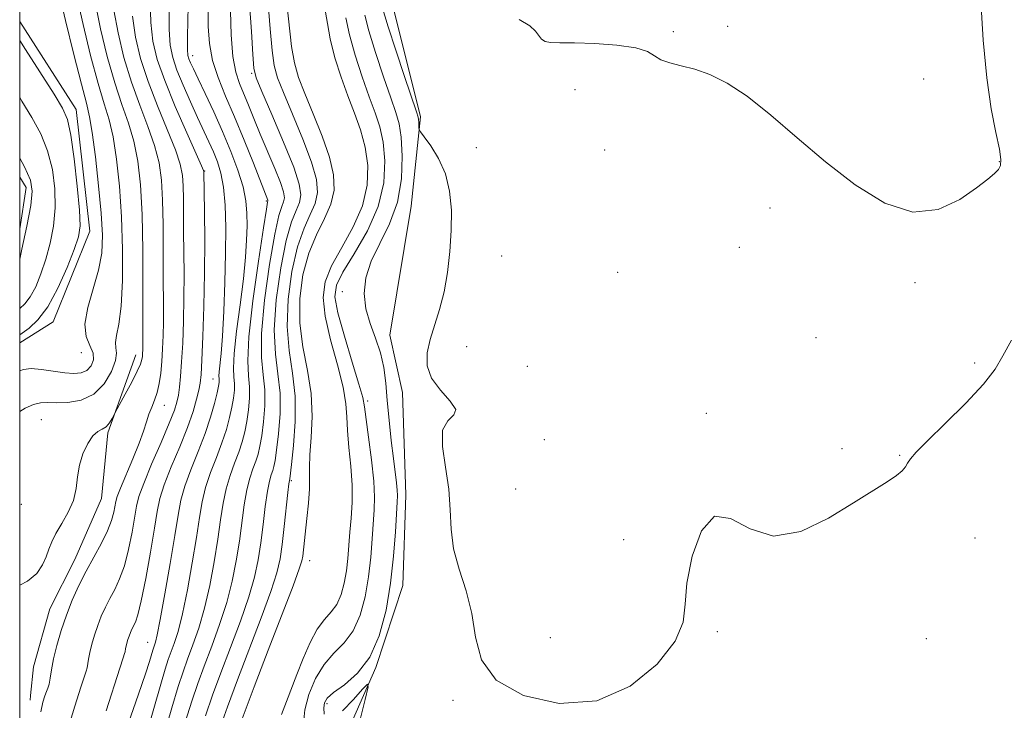
# Model space of a CAD drawing. Extents: x 2104800 to 2107700, y 329800 to 332700.
# Drawn here: x 2105000 to 2105204, y 332123 to 332266 of the extents above; entities that cross this region are included whole.
import ezdxf

# ---------------------------------------------------------------- set-up
doc = ezdxf.new("R2010")
doc.units = 0
doc.header["$MEASUREMENT"] = 0
doc.linetypes.add('rvrstm', pattern=[117.1, 50, -3.9, 0.5, -3.9, 0.5, -3.9, 0.5, -3.9, 50])
for name, color, linetype, lineweight in [('DTM HARD BREAKLINE', 7, 'Continuous', 0), ('DTM SPOT ELEVATION', 2, 'Continuous', 13), ('GRID LINE', 7, 'Continuous', 0), ('INDEX CONTOUR', 41, 'Continuous', 13), ('INTERMEDIATE CONTOUR', 44, 'Continuous', 0), ('STREAM - RIVER SINGLE LINE', 142, 'rvrstm', 0)]:
    doc.layers.add(name, color=color, linetype=linetype, lineweight=lineweight)

msp = doc.modelspace()

# ---------------------------------------------------------------- linework, layer by layer
at = {"layer": 'DTM HARD BREAKLINE', "elevation": 1016.67, "flags": 128}
msp.add_lwpolyline([(2105000, 332198.941), (2105006.93, 332203.29), (2105014.54, 332222.08), (2105011.71, 332247.33), (2105000, 332265.587)], dxfattribs=at)
at = {"layer": 'DTM HARD BREAKLINE'}
for points in [[(2105063.126, 332107.237, 1049.195), (2105073.789, 332131.583, 1050.105), (2105079.414, 332148.584, 1050.875), (2105080.05, 332167.419, 1050.735), (2105079.301, 332188.633, 1051.365), (2105076.709, 332200.523, 1050.595), (2105081.143, 332227.288, 1050.805), (2105083.034, 332245.791, 1052.205), (2105077.295, 332268.84, 1053.115), (2105071.585, 332283.98, 1051.855), (2105070.412, 332302.415, 1051.785), (2105073.111, 332321.634, 1051.785), (2105069.242, 332337.682, 1051.715), (2105070.817, 332355.185, 1051.085), (2105084.828, 332371.675, 1050.735), (2105085.668, 332372.899, 1050.595), (2105097.164, 332402.55, 1049.195), (2105099.408, 332418.482, 1048.285)], [(2105024.08, 332196.439, 1021.335), (2105018.293, 332180.228, 1022.245), (2105016.985, 332166.625, 1022.665), (2105011.416, 332154.002, 1023.155), (2105006.232, 332143.755, 1023.015), (2105002.859, 332131.718, 1023.015), (2105002.256, 332125.754, 1023.015), (2105002.198, 332124.797, 1023.225)]]:
    msp.add_polyline3d(points, dxfattribs=at)
at = {"layer": 'DTM SPOT ELEVATION'}
for p in [(2105146.73, 332264.57, 1054.4), (2105135.43, 332263.46, 1054.2), (2105035.82, 332258.49, 1032.6), (2105048.09, 332254.85, 1037.8), (2105187.33, 332253.66, 1055.5), (2105115.08, 332251.46, 1053.4), (2105094.63, 332239.38, 1052.8), (2105121.19, 332238.9, 1053.4), (2105202.97, 332236.53, 1054.1), (2105038.35, 332234.57, 1028.1), (2105051.1, 332228.37, 1033.8), (2105155.51, 332226.87, 1053.2), (2105149.12, 332218.7, 1053.1), (2105099.86, 332216.94, 1053.4), (2105123.89, 332213.55, 1052.8), (2105185.55, 332211.37, 1053.5), (2105066.84, 332209.56, 1049.6), (2105165.02, 332199.99, 1052.7), (2105012.8, 332196.88, 1016.5), (2105092.63, 332198.11, 1053.4), (2105197.89, 332194.74, 1052.3), (2105105.18, 332194.02, 1053.1), (2105040.09, 332191.39, 1029.2), (2105072.11, 332186.89, 1048.4), (2105029.95, 332185.98, 1024.7), (2105004.5, 332182.96, 1021.1), (2105142.27, 332184.32, 1052.1), (2105108.71, 332178.86, 1052.7), (2105170.41, 332176.95, 1052.3), (2105182.32, 332175.62, 1052.1), (2105056.28, 332170.34, 1040.2), (2105102.77, 332168.6, 1053.7), (2105000.36, 332165.4, 1020.4), (2105125.16, 332158.08, 1052.3), (2105197.96, 332158.42, 1051.1), (2105060.12, 332153.72, 1042.7), (2105109.98, 332137.75, 1053.1), (2105144.56, 332139, 1051.8), (2105026.55, 332136.8, 1029.2), (2105187.88, 332137.56, 1051.1), (2105063.67, 332124.1, 1050.4), (2105089.78, 332124.8, 1051.7)]:
    msp.add_point(p, dxfattribs=at)
at = {"layer": 'GRID LINE', "flags": 128}
msp.add_lwpolyline([(2105000, 330000), (2107500, 330000), (2107500, 332500), (2105000, 332500), (2105000, 330000)], dxfattribs=at)
at = {"layer": 'INDEX CONTOUR', "flags": 128}
for points, elevation in [([(2105011.909, 332270.48), (2105013.136, 332264.922), (2105014.689, 332258.516), (2105016.231, 332252.695), (2105017.499, 332248.471), (2105018.51, 332245.156), (2105019.352, 332241.639), (2105020.091, 332237.038), (2105020.699, 332231.41), (2105021.121, 332225.044), (2105021.317, 332218.307), (2105021.278, 332211.884), (2105021.008, 332206.538), (2105020.547, 332202.824), (2105020.081, 332200.47), (2105019.834, 332198.989), (2105019.925, 332197.912), (2105020.066, 332196.801), (2105019.863, 332195.23), (2105019.003, 332192.949), (2105017.473, 332190.424), (2105015.34, 332188.298), (2105012.727, 332187.056), (2105009.999, 332186.55), (2105007.579, 332186.47), (2105005.755, 332186.527), (2105004.3, 332186.492), (2105002.851, 332186.148), (2105001.159, 332185.371), (2105000, 332184.704)], 1020), ([(2105030.962, 332268.413), (2105030.981, 332263.928), (2105031.197, 332260.629), (2105031.702, 332258.074), (2105032.584, 332255.502), (2105033.876, 332252.36), (2105035.39, 332248.916), (2105036.878, 332245.648), (2105039.22, 332240.625), (2105040.152, 332238.557), (2105040.994, 332236.485), (2105041.713, 332234.13), (2105042.253, 332231.199), (2105042.578, 332227.45), (2105042.707, 332222.867), (2105042.676, 332217.478), (2105042.521, 332211.449), (2105042.284, 332205.462), (2105042.004, 332200.337), (2105041.724, 332196.69), (2105041.331, 332192.906), (2105041.288, 332192.038), (2105041.314, 332191.51), (2105041.351, 332191.129), (2105041.337, 332190.684), (2105041.21, 332189.915), (2105040.907, 332188.545), (2105040.37, 332186.374), (2105039.552, 332183.5), (2105038.417, 332180.094), (2105036.981, 332176.36), (2105035.487, 332172.614), (2105034.237, 332169.208), (2105033.426, 332166.28), (2105032.845, 332163.151), (2105032.178, 332158.931), (2105031.209, 332153.126), (2105030.106, 332146.832), (2105029.135, 332141.536), (2105028.496, 332138.348), (2105028.133, 332136.845), (2105027.926, 332136.223), (2105027.764, 332135.778), (2105027.579, 332135.213), (2105026.887, 332132.862), (2105026.075, 332130.294), (2105024.634, 332126.041), (2105022.467, 332119.879)], 1030), ([(2105051.487, 332269.249), (2105051.934, 332264.056), (2105052.304, 332259.539), (2105052.716, 332256.425), (2105053.407, 332253.915), (2105054.642, 332250.827), (2105056.547, 332246.355), (2105058.686, 332241.19), (2105060.485, 332236.399), (2105061.486, 332232.787), (2105061.692, 332230.107), (2105061.225, 332227.855), (2105060.226, 332225.531), (2105058.925, 332222.672), (2105057.569, 332218.823), (2105056.397, 332213.736), (2105055.61, 332207.976), (2105055.397, 332202.314), (2105055.838, 332197.309), (2105056.566, 332192.662), (2105057.107, 332187.861), (2105057.115, 332182.629), (2105056.756, 332177.618), (2105056.331, 332173.715), (2105055.965, 332170.71), (2105055.892, 332170.367), (2105055.798, 332169.658), (2105055.596, 332167.865), (2105054.837, 332160.795), (2105054.411, 332157.079), (2105053.988, 332154.123), (2105053.311, 332151.227), (2105052.06, 332147.376), (2105050.04, 332141.889), (2105045.124, 332129.008), (2105043.043, 332123.405), (2105041.328, 332118.556)], 1040), ([(2105071.514, 332266.911), (2105072.369, 332263.629), (2105073.736, 332259.116), (2105075.375, 332254.12), (2105076.884, 332249.735), (2105077.949, 332246.698), (2105078.621, 332244.32), (2105079.04, 332241.555), (2105079.275, 332237.64), (2105079.117, 332232.935), (2105078.28, 332228.084), (2105076.628, 332223.61), (2105074.609, 332219.555), (2105072.813, 332215.841), (2105071.724, 332212.392), (2105071.381, 332209.135), (2105071.713, 332205.997), (2105072.602, 332202.915), (2105073.74, 332199.868), (2105074.775, 332196.845)], 1050), ([(2105074.775, 332196.845), (2105075.441, 332193.8), (2105075.84, 332190.569), (2105076.162, 332186.95), (2105076.557, 332182.86), (2105077.001, 332178.689), (2105077.431, 332174.941), (2105078.057, 332169.87), (2105078.224, 332168.368), (2105078.283, 332167.262), (2105078.24, 332165.91), (2105077.881, 332159.718), (2105077.495, 332154.704), (2105076.87, 332149.1), (2105075.916, 332143.446), (2105074.515, 332138.183), (2105072.536, 332133.727), (2105069.969, 332130.38), (2105067.28, 332128.009), (2105065.049, 332126.37), (2105063.717, 332125.209), (2105063.133, 332124.247), (2105063.004, 332123.198), (2105063.127, 332121.937)], 1050), ([(2105066.868, 332122.63), (2105069.139, 332124.939), (2105071.047, 332127.062), (2105072.075, 332128.124), (2105072.217, 332127.567), (2105071.593, 332124.914), (2105070.372, 332119.962)], 1050)]:
    msp.add_lwpolyline(points, dxfattribs=dict(at, elevation=elevation))
at = {"layer": 'INTERMEDIATE CONTOUR', "flags": 128}
for points, elevation in [([(2105008.094, 332271.753), (2105009.517, 332265.785), (2105011.232, 332258.723), (2105012.778, 332252.541), (2105013.814, 332248.601), (2105014.482, 332245.827), (2105015.045, 332242.529), (2105015.697, 332237.509), (2105016.36, 332231.517), (2105016.885, 332225.79), (2105017.134, 332221.252), (2105016.995, 332217.544), (2105016.362, 332213.991), (2105015.241, 332210.116), (2105014.09, 332206.222), (2105013.473, 332202.81), (2105013.762, 332200.244), (2105014.544, 332198.348), (2105015.209, 332196.807), (2105015.275, 332195.383), (2105014.78, 332194.137), (2105013.888, 332193.202), (2105012.723, 332192.68), (2105011.234, 332192.528), (2105009.327, 332192.673), (2105004.544, 332193.386), (2105002.389, 332193.574), (2105000.796, 332193.421), (2105000, 332193.111)], 1018), ([(2105035.007, 332272.083), (2105034.79, 332262.449), (2105034.779, 332259.785), (2105034.873, 332258.495), (2105035.073, 332257.801), (2105035.405, 332257.006), (2105035.988, 332255.729), (2105036.968, 332253.666), (2105038.426, 332250.625), (2105040.196, 332246.864), (2105042.049, 332242.755), (2105043.775, 332238.637), (2105045.232, 332234.749), (2105046.293, 332231.299), (2105046.881, 332228.406), (2105047.102, 332225.822), (2105047.11, 332223.211), (2105047.02, 332220.247), (2105046.794, 332216.664), (2105046.353, 332212.207), (2105045.677, 332206.83), (2105044.954, 332201.326), (2105044.433, 332196.695), (2105044.284, 332193.657), (2105044.375, 332191.811), (2105044.502, 332190.475), (2105044.492, 332189.073), (2105044.32, 332187.455), (2105043.992, 332185.579), (2105043.51, 332183.409), (2105042.835, 332180.942), (2105041.92, 332178.182), (2105040.763, 332175.161), (2105039.549, 332172.024), (2105038.508, 332168.94), (2105037.793, 332165.963), (2105037.243, 332162.68), (2105036.625, 332158.56), (2105035.765, 332153.325), (2105034.747, 332147.711), (2105033.72, 332142.704), (2105032.805, 332139.056), (2105032.022, 332136.561), (2105030.797, 332133.224), (2105030.152, 332131.244), (2105029.233, 332128.147), (2105026.35, 332118.056)], 1032), ([(2105015.725, 332269.207), (2105016.756, 332264.06), (2105018.146, 332258.308), (2105019.685, 332252.849), (2105021.184, 332248.341), (2105022.537, 332244.486), (2105023.658, 332240.748), (2105024.485, 332236.613), (2105025.039, 332231.669), (2105025.365, 332225.531), (2105025.508, 332218.12), (2105025.536, 332210.606), (2105025.5, 332198.128), (2105025.485, 332197.431), (2105025.457, 332196.746), (2105025.416, 332196.094), (2105025.332, 332195.439), (2105025.047, 332194.52), (2105024.374, 332193.015), (2105023.22, 332190.771), (2105021.881, 332188.285), (2105019.796, 332184.472), (2105019.159, 332183.216), (2105018.599, 332182.308), (2105017.905, 332181.525), (2105017.102, 332181.027), (2105016.195, 332180.525), (2105015.184, 332179.626), (2105014.1, 332178.045), (2105013.096, 332175.935), (2105012.361, 332173.557), (2105011.988, 332171.13), (2105011.704, 332168.689), (2105011.145, 332166.235), (2105010.072, 332163.783), (2105008.73, 332161.45), (2105007.49, 332159.375), (2105006.629, 332157.639), (2105006.028, 332156.097), (2105005.477, 332154.546), (2105004.749, 332152.847), (2105003.568, 332151.101), (2105001.64, 332149.474), (2105000, 332148.651)], 1022), ([(2105027.032, 332269.883), (2105027.171, 332265.388), (2105027.613, 332261.472), (2105028.516, 332257.685), (2105030.045, 332253.312), (2105032.239, 332247.953), (2105034.619, 332242.478), (2105037.669, 332235.612), (2105038.075, 332234.649), (2105038.137, 332234.422), (2105038.28, 332226.18), (2105038.338, 332220.178), (2105038.317, 332213.369), (2105038.175, 332206.471), (2105037.963, 332200.218), (2105037.75, 332195.35), (2105037.581, 332192.336), (2105037.398, 332190.552), (2105037.125, 332189.1), (2105036.669, 332187.217), (2105035.92, 332184.676), (2105034.758, 332181.384), (2105033.152, 332177.374), (2105031.42, 332173.183), (2105029.965, 332169.477), (2105029.068, 332166.642), (2105028.507, 332163.967), (2105027.936, 332160.464), (2105027.102, 332155.527), (2105026.12, 332150.077), (2105025.199, 332145.418), (2105024.5, 332142.52), (2105023.992, 332141.017), (2105023.25, 332139.524), (2105022.936, 332138.825), (2105022.655, 332138.104), (2105022.407, 332137.365), (2105022.2, 332136.65), (2105022.043, 332136.01), (2105021.941, 332135.492), (2105021.826, 332134.805), (2105021.741, 332134.502), (2105021.448, 332133.604), (2105020.747, 332131.42), (2105017.943, 332122.58)], 1028), ([(2105047.643, 332269.168), (2105048.019, 332263.485), (2105048.291, 332258.721), (2105048.512, 332255.886), (2105049.013, 332253.874), (2105050.193, 332251.046), (2105052.266, 332246.287), (2105054.699, 332240.564), (2105056.774, 332235.368), (2105057.933, 332231.824), (2105058.249, 332229.605), (2105057.958, 332228.021), (2105057.273, 332226.381), (2105056.321, 332223.986), (2105055.214, 332220.135), (2105054.087, 332214.452), (2105053.18, 332207.859), (2105052.761, 332201.602), (2105052.98, 332196.601), (2105053.522, 332192.475), (2105053.956, 332188.516), (2105053.959, 332184.24), (2105053.647, 332180.077), (2105053.246, 332176.681), (2105052.932, 332174.514), (2105052.683, 332173.268), (2105052.427, 332172.444), (2105052.11, 332171.567), (2105051.736, 332170.249), (2105051.324, 332168.134), (2105050.891, 332165.009), (2105050.439, 332161.266), (2105049.964, 332157.449), (2105049.432, 332153.922), (2105048.67, 332150.348), (2105047.474, 332146.208), (2105045.731, 332141.181), (2105043.688, 332135.715), (2105041.684, 332130.451), (2105039.977, 332125.842), (2105038.495, 332121.587)], 1038), ([(2105055.331, 332269.33), (2105056.317, 332260.357), (2105056.92, 332256.963), (2105057.801, 332253.956), (2105059.09, 332250.609), (2105060.828, 332246.424), (2105062.673, 332241.816), (2105064.196, 332237.431), (2105065.038, 332233.749), (2105065.134, 332230.611), (2105064.491, 332227.689), (2105063.18, 332224.68), (2105061.528, 332221.357), (2105059.923, 332217.512), (2105058.707, 332213.019), (2105058.04, 332208.092), (2105058.034, 332203.027), (2105058.7, 332198.06), (2105059.65, 332193.198), (2105060.396, 332188.387), (2105060.582, 332183.647), (2105060.389, 332179.286), (2105060.133, 332175.686), (2105060.051, 332173.058), (2105060.067, 332170.92), (2105060.027, 332168.618), (2105059.821, 332165.701), (2105059.508, 332162.51), (2105058.646, 332154.65), (2105058.481, 332153.711), (2105057.945, 332152.03), (2105056.645, 332148.544), (2105051.464, 332135.149), (2105048.563, 332127.565), (2105046.109, 332120.968)], 1042), ([(2105063.019, 332269.492), (2105064.343, 332261.993), (2105065.328, 332258.04), (2105066.588, 332254.038), (2105067.987, 332250.172), (2105069.388, 332246.561), (2105070.647, 332243.068), (2105071.618, 332239.493), (2105072.144, 332235.675), (2105072.018, 332231.616), (2105071.023, 332227.356), (2105069.088, 332222.979), (2105066.735, 332218.728), (2105064.631, 332214.888), (2105063.328, 332211.587), (2105062.9, 332208.326), (2105063.306, 332204.452), (2105064.426, 332199.573), (2105065.829, 332194.349), (2105067.004, 332189.702), (2105067.586, 332186.268), (2105067.771, 332183.541), (2105067.897, 332180.728), (2105068.213, 332177.242), (2105068.606, 332173.315), (2105068.875, 332169.387), (2105068.871, 332165.808), (2105068.674, 332162.583), (2105068.416, 332159.627), (2105067.981, 332154.219), (2105067.692, 332151.631), (2105067.261, 332149.075), (2105066.627, 332146.697), (2105065.733, 332144.682), (2105064.547, 332143.103), (2105063.152, 332141.566), (2105061.658, 332139.561), (2105060.164, 332136.748), (2105058.74, 332133.45), (2105057.443, 332130.156), (2105055.271, 332124.539), (2105054.245, 332121.811)], 1046), ([(2105074.983, 332269.014), (2105076.382, 332264.447), (2105077.94, 332259.654), (2105079.769, 332254.161), (2105082.227, 332246.864), (2105082.583, 332245.73), (2105082.669, 332245.232), (2105082.701, 332244.666), (2105082.744, 332243.501), (2105082.793, 332243.153), (2105083.077, 332242.675), (2105083.835, 332241.657), (2105085.195, 332239.788), (2105086.814, 332237.158), (2105088.234, 332233.955), (2105089.097, 332230.347), (2105089.447, 332226.416), (2105089.429, 332222.228), (2105089.165, 332217.869), (2105088.672, 332213.542), (2105087.944, 332209.47), (2105087.006, 332205.827), (2105085.083, 332199.599), (2105084.462, 332196.825), (2105084.429, 332194.181), (2105085.302, 332191.61), (2105087.175, 332189.103), (2105089.22, 332186.857), (2105090.384, 332185.119), (2105089.965, 332183.965), (2105088.687, 332182.779), (2105087.628, 332180.775), (2105087.581, 332177.407), (2105088.211, 332173.113), (2105088.895, 332168.572), (2105089.194, 332164.313), (2105089.38, 332160.266), (2105089.912, 332156.208), (2105091.078, 332151.956), (2105092.52, 332147.473), (2105093.716, 332142.759), (2105094.445, 332137.878), (2105095.685, 332133.151), (2105098.721, 332128.964), (2105104.394, 332125.746), (2105111.792, 332124.094), (2105119.573, 332124.649), (2105126.538, 332127.722), (2105132.094, 332132.299), (2105135.797, 332137.04), (2105137.46, 332140.983), (2105137.914, 332144.686), (2105138.246, 332149.092), (2105139.341, 332154.656), (2105141.287, 332159.92), (2105143.972, 332162.944), (2105147.317, 332162.517), (2105151.375, 332160.339), (2105156.235, 332158.839), (2105161.849, 332159.817), (2105167.619, 332162.562), (2105172.815, 332165.734), (2105179.754, 332170.063), (2105181.694, 332171.376), (2105182.866, 332172.383), (2105183.54, 332173.211), (2105184.005, 332173.977), (2105184.59, 332174.853), (2105185.781, 332176.246), (2105188.101, 332178.621), (2105191.804, 332182.224), (2105196.053, 332186.424), (2105199.744, 332190.362), (2105202.106, 332193.461), (2105203.733, 332196.233), (2105205.556, 332199.466)], 1052), ([(2105103.472, 332265.984), (2105105.681, 332264.648), (2105106.876, 332263.56), (2105108.157, 332261.889), (2105108.865, 332261.405), (2105110.01, 332261.202), (2105111.923, 332261.166), (2105114.943, 332261.137), (2105119.174, 332260.98), (2105123.773, 332260.641), (2105127.669, 332260.087), (2105130.097, 332259.315), (2105131.561, 332258.45), (2105132.878, 332257.647), (2105134.71, 332257.006), (2105137.088, 332256.401), (2105139.885, 332255.649), (2105143.021, 332254.544), (2105146.601, 332252.788), (2105150.775, 332250.057), (2105155.644, 332246.165), (2105161.102, 332241.465), (2105166.994, 332236.45), (2105173.14, 332231.669), (2105179.274, 332227.918), (2105185.103, 332226.049), (2105190.355, 332226.576), (2105194.809, 332228.643), (2105198.264, 332231.052), (2105200.6, 332232.847), (2105202.026, 332234.045), (2105202.837, 332234.905), (2105203.269, 332235.723), (2105203.339, 332236.955), (2105203.008, 332239.092), (2105202.28, 332242.554), (2105201.338, 332247.476), (2105200.408, 332253.92), (2105199.672, 332261.72), (2105199.152, 332269.804)], 1054), ([(2105019.54, 332267.934), (2105020.375, 332263.198), (2105021.603, 332258.1), (2105023.139, 332253.003), (2105024.869, 332248.212), (2105026.564, 332243.818), (2105027.965, 332239.857), (2105028.88, 332236.279), (2105029.385, 332232.662), (2105029.622, 332228.494), (2105029.719, 332223.472), (2105029.743, 332218.126), (2105029.745, 332213.199), (2105029.782, 332206.045), (2105029.772, 332203.209), (2105029.712, 332200.415), (2105029.598, 332197.669), (2105029.435, 332195.056), (2105029.217, 332192.651), (2105028.919, 332190.496), (2105028.508, 332188.615), (2105027.968, 332187.012), (2105027.367, 332185.57), (2105026.787, 332184.14), (2105026.268, 332182.562), (2105025.659, 332180.622), (2105024.761, 332178.09), (2105023.47, 332174.888), (2105020.876, 332168.786), (2105020.199, 332167.058), (2105019.892, 332166.014), (2105019.485, 332163.796), (2105019.019, 332162.068), (2105018.191, 332159.915), (2105016.923, 332157.371), (2105013.755, 332151.595), (2105012.251, 332148.606), (2105010.891, 332145.573), (2105009.672, 332142.452), (2105008.598, 332139.248), (2105007.7, 332136.146), (2105007.02, 332133.378), (2105006.576, 332131.132), (2105006.295, 332129.406), (2105006.081, 332128.156), (2105005.851, 332127.293), (2105005.571, 332126.574), (2105005.223, 332125.708), (2105004.803, 332124.413), (2105004.384, 332122.403)], 1024), ([(2105023.356, 332266.661), (2105023.994, 332262.334), (2105025.06, 332257.893), (2105026.593, 332253.157), (2105028.554, 332248.082), (2105030.591, 332243.148), (2105032.271, 332238.966), (2105033.274, 332235.946), (2105033.73, 332233.656), (2105033.88, 332231.458), (2105033.931, 332228.823), (2105033.975, 332221.933), (2105034.022, 332217.711), (2105034.06, 332213.111), (2105034.044, 332208.288), (2105033.942, 332203.434), (2105033.772, 332198.869), (2105033.563, 332194.952), (2105033.34, 332191.942), (2105033.11, 332189.715), (2105032.875, 332188.047), (2105032.595, 332186.645), (2105032.054, 332184.931), (2105030.995, 332182.258), (2105029.293, 332178.265), (2105027.348, 332173.735), (2105025.693, 332169.745), (2105024.714, 332167.032), (2105024.21, 332165.013), (2105023.294, 332159.662), (2105022.569, 332156.074), (2105021.695, 332152.667), (2105020.711, 332149.946), (2105019.682, 332147.785), (2105018.676, 332145.905), (2105017.751, 332144.065), (2105016.914, 332142.199), (2105016.164, 332140.278), (2105015.502, 332138.306), (2105014.95, 332136.397), (2105014.532, 332134.694), (2105014.259, 332133.312), (2105013.954, 332131.481), (2105013.783, 332130.857), (2105013.41, 332129.769), (2105012.648, 332127.486), (2105011.411, 332123.576), (2105010.001, 332118.799)], 1026), ([(2105039.036, 332268.115), (2105039.063, 332264.532), (2105039.313, 332261.001), (2105039.952, 332257.489), (2105041.095, 332253.928), (2105042.663, 332250.113), (2105044.528, 332245.804), (2105046.537, 332240.941), (2105048.429, 332236.184), (2105051.424, 332228.538), (2105051.44, 332228.429), (2105051.427, 332228.354), (2105051.365, 332228.082), (2105051.116, 332226.615), (2105050.506, 332222.758), (2105049.467, 332215.885), (2105048.32, 332207.625), (2105047.488, 332200.176), (2105047.265, 332195.185), (2105047.435, 332192.101), (2105047.653, 332189.822), (2105047.648, 332187.462), (2105047.429, 332184.996), (2105047.077, 332182.613), (2105046.651, 332180.444), (2105046.117, 332178.384), (2105045.421, 332176.27), (2105044.545, 332173.963), (2105043.611, 332171.432), (2105042.78, 332168.671), (2105042.159, 332165.645), (2105041.642, 332162.209), (2105041.071, 332158.19), (2105040.321, 332153.524), (2105039.388, 332148.59), (2105038.305, 332143.871), (2105037.114, 332139.766), (2105035.911, 332136.28), (2105034.805, 332133.337), (2105033.844, 332130.716), (2105032.829, 332127.65), (2105031.5, 332123.232), (2105029.715, 332116.988)], 1034), ([(2105043.654, 332267.735), (2105043.845, 332262.805), (2105044.198, 332258.335), (2105044.766, 332255.075), (2105045.518, 332252.689), (2105047.386, 332248.188), (2105048.508, 332245.418), (2105049.83, 332242.213), (2105052.84, 332235.093), (2105054.017, 332232.162), (2105054.663, 332230.218), (2105054.842, 332229.021), (2105054.693, 332228.187), (2105054.319, 332227.233), (2105053.718, 332225.3), (2105052.86, 332221.447), (2105051.777, 332215.168), (2105050.75, 332207.742), (2105050.124, 332200.889), (2105050.123, 332195.893), (2105050.478, 332192.288), (2105050.804, 332189.168), (2105050.803, 332185.851), (2105050.538, 332182.537), (2105050.162, 332179.648), (2105049.791, 332177.479), (2105049.4, 332175.826), (2105048.925, 332174.357), (2105048.328, 332172.764), (2105047.674, 332170.841), (2105047.052, 332168.402), (2105046.525, 332165.327), (2105045.518, 332157.819), (2105044.876, 332153.723), (2105044.029, 332149.469), (2105042.89, 332145.04), (2105041.422, 332140.473), (2105039.799, 332135.997), (2105038.245, 332131.894), (2105036.91, 332128.279), (2105035.662, 332124.619), (2105034.293, 332120.214)], 1036), ([(2105067.594, 332266.346), (2105068.356, 332262.811), (2105069.532, 332258.578), (2105070.982, 332254.079), (2105072.435, 332249.953), (2105073.669, 332246.629), (2105074.634, 332243.694), (2105075.329, 332240.524), (2105075.696, 332236.638), (2105075.46, 332232.118), (2105074.289, 332227.19), (2105072.042, 332222.129), (2105069.338, 332217.414), (2105066.987, 332213.577), (2105065.638, 332210.871), (2105065.33, 332208.443), (2105065.943, 332205.165), (2105067.289, 332200.329), (2105068.918, 332194.924), (2105070.309, 332190.359), (2105071.088, 332187.578), (2105071.462, 332185.668), (2105072.296, 332179.352), (2105072.893, 332174.657), (2105073.353, 332170.258), (2105073.519, 332166.944), (2105073.45, 332164.297), (2105073.04, 332158.29), (2105072.737, 332154.462), (2105072.281, 332150.365), (2105071.589, 332146.261), (2105070.571, 332142.44), (2105069.134, 332139.204), (2105067.247, 332136.713), (2105065.13, 332134.564), (2105063.063, 332132.213), (2105061.297, 332129.274), (2105059.949, 332126.003), (2105059.103, 332122.813), (2105058.786, 332120.008)], 1048), ([(2105000, 332261.637), (2105001.2, 332259.765), (2105007.136, 332250.492), (2105008.901, 332247.606), (2105009.903, 332245.232), (2105010.577, 332242.02), (2105011.267, 332237.086), (2105011.918, 332231.413), (2105012.377, 332226.448), (2105012.503, 332223.195), (2105012.181, 332220.879), (2105011.303, 332218.278), (2105009.819, 332214.536), (2105007.914, 332210.253), (2105005.829, 332206.392), (2105003.793, 332203.692), (2105001.954, 332201.997), (2105000, 332200.606)], 1016), ([(2105000, 332249.781), (2105000.468, 332249.041), (2105002.534, 332245.67), (2105004.349, 332242.289), (2105005.792, 332238.731), (2105006.764, 332234.889), (2105007.267, 332230.891), (2105007.326, 332226.927), (2105006.982, 332223.149), (2105006.315, 332219.598), (2105005.427, 332216.276), (2105004.406, 332213.218), (2105003.314, 332210.559), (2105002.203, 332208.467), (2105001.091, 332207.01), (2105000, 332206.013)], 1014), ([(2105000, 332237.219), (2105001.006, 332235.442), (2105002.261, 332232.691), (2105002.617, 332230.369), (2105002.276, 332227.403), (2105001.458, 332223.103), (2105000.449, 332218.316), (2105000, 332216.295)], 1012)]:
    msp.add_lwpolyline(points, dxfattribs=dict(at, elevation=elevation))
at = {"layer": 'STREAM - RIVER SINGLE LINE', "extrusion": (0.02873469280288302, 0.01765451093791846, 0.9994311560448108), "elevation": 67362.68968979036, "flags": 128}
msp.add_lwpolyline([(-818866.1395580994, -1966297.41118406), (-818868.6993160958, -1966297.41118406), (-818875.304032254, -1966291.777353261)], dxfattribs=at)

doc.saveas('drawing.dxf')
